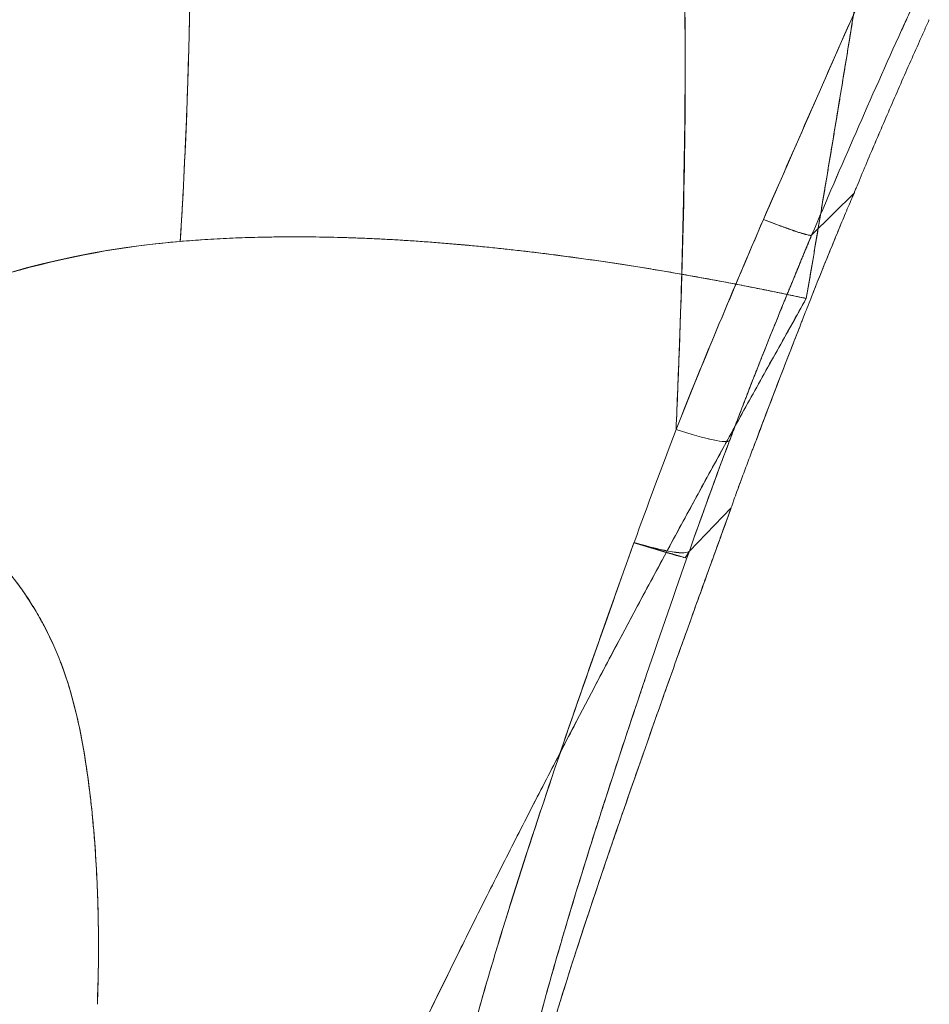
# Model space of a CAD drawing. Units: inches. Extents: x 2.7 to 24.6, y 1 to 23.5.
# Drawn here: x 4.3 to 4.7, y 4.5 to 5 of the extents above; entities that cross this region are included whole.
import ezdxf

# ---------------------------------------------------------------- set-up
doc = ezdxf.new("R2010")
doc.units = ezdxf.units.IN
doc.header["$MEASUREMENT"] = 0

msp = doc.modelspace()

# ---------------------------------------------------------------- linework, layer by layer
at = {"color": 0, "linetype": 'Continuous', "lineweight": 0}
for p, q in [((4.64224, 4.86693), (4.66213, 4.8867)), ((4.66213, 4.8867), (4.64225, 4.86693)), ((4.58542, 4.7201), (4.60486, 4.74011)), ((4.60486, 4.74011), (4.58542, 4.7201)), ((4.58542, 4.7201), (4.58348, 4.71693)), ((4.58542, 4.7201), (4.58348, 4.71693)), ((4.58351, 4.71699), (4.58542, 4.7201)), ((4.58351, 4.71699), (4.58542, 4.7201)), ((4.58542, 4.7201), (4.58542, 4.7201)), ((4.57619, 4.71912), (4.57615, 4.71901)), ((4.57615, 4.71901), (4.57746, 4.71862)), ((4.5775, 4.71872), (4.57619, 4.71912)), ((4.57746, 4.71862), (4.5775, 4.71872)), ((4.57746, 4.71862), (4.5775, 4.71872)), ((4.58351, 4.71699), (4.58348, 4.71693)), ((4.58348, 4.71693), (4.58351, 4.71699))]:
    msp.add_line(p, q, dxfattribs=at)
for centre, major_axis, ratio, start_param, end_param in [((4.68046, 4.79526), (-0.14977, -0.38349), 0.124629, -1.598863, -1.455445), ((4.56735, 4.78546), (0.03684, -0.01388), 0.111031, -1.19998, -0.028299), ((4.54832, 4.73321), (0.03717, -0.01297), 0.137981, -1.212402, -0.029939), ((4.75397, 4.5639), (-0.63599, 0.22186), 0.137981, -1.239655, -1.212619), ((4.54832, 4.73321), (0.03717, -0.01297), 0.137981, -1.212402, -0.029939), ((4.75379, 4.56436), (-0.6337, 0.22529), 0.13577, -1.238843, -1.211763), ((4.56699, 4.72747), (0.03716, -0.01306), 0.127924, -1.239294, -1.065743)]:
    msp.add_ellipse(centre, major_axis=major_axis, ratio=ratio, start_param=start_param, end_param=end_param, dxfattribs=at)
at = {"color": 0, "linetype": 'Continuous', "lineweight": 0, "extrusion": (1.7231e-16, -1.20474e-16, -1)}
msp.add_ellipse((4.56734, 4.78545), major_axis=(0.03685, -0.01387), ratio=0.11088, start_param=0.028323, end_param=1.200315, dxfattribs=at)
at = {"color": 0, "linetype": 'Continuous', "lineweight": 0, "extrusion": (3.54378e-16, 4.30197e-16, -1)}
msp.add_ellipse((4.75401, 4.56378), major_axis=(0.63619, -0.22195), ratio=0.138079, start_param=-1.928974, end_param=-1.901941, dxfattribs=at)
at = {"color": 0, "linetype": 'Continuous', "lineweight": 0, "extrusion": (3.61022e-16, 4.38704e-16, -1)}
msp.add_ellipse((4.75377, 4.56442), major_axis=(0.6336, -0.22525), ratio=0.135721, start_param=-1.92983, end_param=-1.90275, dxfattribs=at)
at = {"color": 0, "linetype": 'Continuous', "lineweight": 0, "extrusion": (1.7707e-16, -1.10033e-16, -1)}
msp.add_ellipse((4.5484, 4.73343), major_axis=(0.0371, -0.01319), ratio=0.135721, start_param=0.029551, end_param=1.211543, dxfattribs=at)
msp.add_ellipse((4.5484, 4.73343), major_axis=(0.0371, -0.01319), ratio=0.135721, start_param=0.029551, end_param=1.211543, dxfattribs=at)
at = {"color": 0, "linetype": 'Continuous', "lineweight": 0, "extrusion": (5.16548e-17, -5.85237e-16, -1)}
msp.add_ellipse((4.56694, 4.72732), major_axis=(-0.03725, 0.01282), ratio=0.12883, start_param=-2.075, end_param=-1.901369, dxfattribs=at)
at = {"color": 0, "linetype": 'Continuous', "lineweight": 0}
for points, degree, knots in [([(4.61983, 4.87425), (4.63446, 4.90759), (4.649, 4.94098), (4.66385, 4.97424), (4.66412, 4.97485), (4.66439, 4.97545), (4.66466, 4.97606), (4.66832, 4.98424), (4.67199, 4.99241), (4.67566, 5.00057), (4.67763, 5.00497), (4.67961, 5.00936), (4.68159, 5.01375), (4.68354, 5.01808), (4.68547, 5.0225), (4.68741, 5.02685), (4.69495, 5.0438), (4.70258, 5.06067), (4.71027, 5.0775), (4.71061, 5.07824), (4.71095, 5.07897), (4.71128, 5.07971), (4.72635, 5.11261), (4.7417, 5.14532), (4.75747, 5.17782), (4.75816, 5.17925), (4.75886, 5.18068), (4.75955, 5.1821), (4.77503, 5.2139), (4.79095, 5.24549), (4.80751, 5.27685), (4.80823, 5.2782), (4.80894, 5.27955), (4.80966, 5.2809), (4.82631, 5.3123), (4.84369, 5.34353), (4.86158, 5.37431), (4.86213, 5.37526), (4.86268, 5.3762), (4.86324, 5.37715), (4.88138, 5.40827), (4.90009, 5.43888), (4.91919, 5.46914), (4.91969, 5.46994), (4.9202, 5.47075), (4.92071, 5.47155), (4.9399, 5.50191), (4.9595, 5.53193), (4.97956, 5.56161), (4.98024, 5.56261), (4.98092, 5.56362), (4.9816, 5.56462), (5.00155, 5.59405), (5.02204, 5.62311), (5.04259, 5.65213)], 3, [0, 0, 0, 0, 0.122765, 0.122765, 0.122765, 0.125, 0.125, 0.125, 0.15518, 0.15518, 0.15518, 0.171441, 0.171441, 0.171441, 0.1875, 0.1875, 0.1875, 0.25, 0.25, 0.25, 0.252743, 0.252743, 0.252743, 0.375, 0.375, 0.375, 0.380365, 0.380365, 0.380365, 0.5, 0.5, 0.5, 0.505156, 0.505156, 0.505156, 0.625, 0.625, 0.625, 0.628685, 0.628685, 0.628685, 0.75, 0.75, 0.75, 0.753213, 0.753213, 0.753213, 0.875, 0.875, 0.875, 0.879124, 0.879124, 0.879124, 1, 1, 1, 1]), ([(4.61983, 4.87425), (4.63473, 4.9082), (4.64953, 4.94219), (4.66466, 4.97606), (4.67044, 4.98899), (4.67625, 5.00192), (4.68205, 5.01485), (4.68384, 5.01885), (4.68563, 5.02285), (4.68741, 5.02685), (4.69495, 5.0438), (4.70258, 5.06067), (4.71027, 5.0775), (4.72566, 5.11115), (4.74134, 5.14459), (4.75747, 5.17782), (4.7736, 5.21106), (4.7902, 5.24408), (4.80751, 5.27685), (4.82482, 5.30962), (4.84292, 5.34221), (4.86158, 5.37431), (4.86638, 5.38256), (4.87121, 5.39077), (4.87608, 5.39894), (4.89018, 5.42259), (4.90457, 5.44597), (4.91919, 5.46914), (4.93886, 5.50033), (4.95897, 5.53114), (4.97956, 5.56161), (5.00015, 5.59207), (5.02134, 5.62212), (5.04259, 5.65213)], 3, [0, 0, 0, 0, 0.125, 0.125, 0.125, 0.172745, 0.172745, 0.172745, 0.1875, 0.1875, 0.1875, 0.25, 0.25, 0.25, 0.375, 0.375, 0.375, 0.5, 0.5, 0.5, 0.625, 0.625, 0.625, 0.657111, 0.657111, 0.657111, 0.75, 0.75, 0.75, 0.875, 0.875, 0.875, 1, 1, 1, 1]), ([(4.64225, 4.86693), (4.65594, 4.89884), (4.66971, 4.93071), (4.6841, 4.96233), (4.685, 4.96431), (4.68591, 4.96629), (4.68681, 4.96827), (4.69314, 4.98208), (4.69956, 4.99586), (4.70606, 5.0096), (4.7135, 5.02531), (4.72103, 5.04093), (4.72866, 5.05649), (4.73063, 5.06052), (4.73262, 5.06455), (4.73461, 5.06858), (4.74797, 5.0956), (4.76162, 5.12241), (4.77558, 5.14907), (4.79162, 5.1797), (4.80806, 5.21014), (4.82492, 5.24044), (4.8295, 5.24868), (4.83411, 5.25691), (4.83876, 5.26513), (4.8512, 5.28714), (4.86387, 5.30908), (4.87677, 5.33096), (4.89449, 5.36101), (4.91251, 5.3907), (4.93083, 5.42008), (4.93793, 5.43146), (4.94508, 5.4428), (4.95227, 5.45409), (4.96365, 5.47194), (4.97515, 5.48968), (4.98679, 5.50731), (4.99529, 5.52017), (5.00386, 5.53297), (5.01252, 5.54571), (5.02323, 5.56147), (5.0341, 5.57712), (5.04505, 5.59271)], 3, [-1, -1, -1, -1, -0.875, -0.875, -0.875, -0.867167, -0.867167, -0.867167, -0.8125, -0.8125, -0.8125, -0.75, -0.75, -0.75, -0.733792, -0.733792, -0.733792, -0.625, -0.625, -0.625, -0.5, -0.5, -0.5, -0.466022, -0.466022, -0.466022, -0.375, -0.375, -0.375, -0.25, -0.25, -0.25, -0.20156, -0.20156, -0.20156, -0.125, -0.125, -0.125, -0.069119, -0.069119, -0.069119, 0, 0, 0, 0]), ([(5.04505, 5.59271), (5.0347, 5.57798), (5.02442, 5.56318), (5.01429, 5.54832), (5.00504, 5.53474), (4.99586, 5.52105), (4.98679, 5.50731), (4.97543, 5.49011), (4.9642, 5.4728), (4.9531, 5.45539), (4.94563, 5.44367), (4.9382, 5.4319), (4.93083, 5.42008), (4.91848, 5.40028), (4.90628, 5.38035), (4.8942, 5.36025), (4.88836, 5.35052), (4.88255, 5.34076), (4.87677, 5.33096), (4.86349, 5.30844), (4.85044, 5.28582), (4.83765, 5.26316), (4.83338, 5.2556), (4.82914, 5.24803), (4.82492, 5.24044), (4.81099, 5.21542), (4.79736, 5.1903), (4.78399, 5.16505), (4.78118, 5.15973), (4.77837, 5.1544), (4.77558, 5.14907), (4.76111, 5.12144), (4.74698, 5.09365), (4.73315, 5.06562), (4.73165, 5.06258), (4.73015, 5.05954), (4.72866, 5.05649), (4.72194, 5.04279), (4.7153, 5.02904), (4.70873, 5.01523), (4.70784, 5.01335), (4.70695, 5.01147), (4.70606, 5.0096), (4.70495, 5.00725), (4.70384, 5.0049), (4.70274, 5.00255), (4.70075, 4.99832), (4.69876, 4.99409), (4.69679, 4.98986), (4.69285, 4.9814), (4.68893, 4.97292), (4.68507, 4.96444), (4.68474, 4.96374), (4.68442, 4.96303), (4.6841, 4.96233), (4.66971, 4.93071), (4.65594, 4.89883), (4.64225, 4.86693)], 3, [0, 0, 0, 0, 0.065311, 0.065311, 0.065311, 0.125, 0.125, 0.125, 0.199698, 0.199698, 0.199698, 0.25, 0.25, 0.25, 0.334242, 0.334242, 0.334242, 0.375, 0.375, 0.375, 0.468716, 0.468716, 0.468716, 0.5, 0.5, 0.5, 0.603241, 0.603241, 0.603241, 0.625, 0.625, 0.625, 0.737759, 0.737759, 0.737759, 0.75, 0.75, 0.75, 0.805031, 0.805031, 0.805031, 0.8125, 0.8125, 0.8125, 0.821845, 0.821845, 0.821845, 0.838657, 0.838657, 0.838657, 0.87221, 0.87221, 0.87221, 0.875, 0.875, 0.875, 1, 1, 1, 1]), ([(4.5827, 4.88312), (4.58286, 4.8922), (4.58302, 4.90128), (4.58316, 4.91036), (4.58329, 4.91944), (4.5834, 4.92852), (4.58344, 4.93762), (4.58349, 4.94745), (4.58347, 4.95729), (4.58336, 4.96715), (4.58327, 4.97539), (4.58312, 4.98365), (4.58291, 4.99192), (4.58243, 5.01059), (4.58162, 5.02937), (4.58035, 5.04821), (4.57917, 5.0657), (4.57759, 5.08324), (4.57565, 5.10079), (4.57502, 5.10648), (4.57435, 5.11217), (4.57363, 5.11786), (4.57292, 5.12352), (4.57217, 5.12918), (4.57138, 5.13484), (4.5706, 5.14048), (4.56977, 5.14612), (4.5689, 5.15175), (4.56803, 5.15736), (4.56713, 5.16297), (4.56619, 5.16857), (4.56525, 5.17416), (4.56427, 5.17974), (4.56325, 5.18531), (4.56224, 5.19087), (4.56118, 5.19643), (4.5601, 5.20197), (4.55901, 5.20751), (4.55788, 5.21303), (4.55672, 5.21854), (4.55557, 5.22405), (4.55437, 5.22955), (4.55314, 5.23504), (4.55191, 5.24052), (4.55065, 5.24599), (4.54935, 5.25144), (4.54805, 5.2569), (4.54672, 5.26234), (4.54535, 5.26776), (4.54399, 5.2732), (4.54259, 5.27861), (4.54115, 5.284), (4.53971, 5.28941), (4.53825, 5.29479), (4.53674, 5.30015), (4.53524, 5.30553), (4.53369, 5.31089), (4.53213, 5.31622)], 3, [-1, -1, -1, -1, -0.936698, -0.936698, -0.936698, -0.87339, -0.87339, -0.87339, -0.804993, -0.804993, -0.804993, -0.747865, -0.747865, -0.747865, -0.618864, -0.618864, -0.618864, -0.499071, -0.499071, -0.499071, -0.460238, -0.460238, -0.460238, -0.421564, -0.421564, -0.421564, -0.383026, -0.383026, -0.383026, -0.344599, -0.344599, -0.344599, -0.306261, -0.306261, -0.306261, -0.267988, -0.267988, -0.267988, -0.229759, -0.229759, -0.229759, -0.19155, -0.19155, -0.19155, -0.153339, -0.153339, -0.153339, -0.115103, -0.115103, -0.115103, -0.076817, -0.076817, -0.076817, -0.038457, -0.038457, -0.038457, 0, 0, 0, 0]), ([(4.53213, 5.31622), (4.56014, 5.22105), (4.5767, 5.12358), (4.58162, 5.02609), (4.58217, 5.01521), (4.58259, 5.00433), (4.58288, 4.99348), (4.58448, 4.93414), (4.58294, 4.87475), (4.58077, 4.8143), (4.58032, 4.80177), (4.57982, 4.78921), (4.57925, 4.77662)], 3, [-1.339799, -1.339799, -1.339799, -1.339799, -0.440243, -0.440243, -0.440243, -0.339799, -0.339799, -0.339799, 0.20954, 0.20954, 0.20954, 0.323358, 0.323358, 0.323358, 0.323358]), ([(4.34683, 5.22972), (4.34972, 5.18736), (4.35175, 5.1449), (4.35284, 5.10242), (4.35489, 5.02286), (4.35368, 4.94323), (4.34883, 4.86404)], 3, [-1.999888, -1.999888, -1.999888, -1.999888, -1.465913, -1.465913, -1.465913, -0.465913, -0.465913, -0.465913, -0.465913]), ([(4.63978, 4.83752), (4.64219, 4.85162), (4.64457, 4.8657), (4.64693, 4.87978), (4.64929, 4.89386), (4.65163, 4.90792), (4.65395, 4.92197), (4.65627, 4.93602), (4.65857, 4.95006), (4.66085, 4.96409), (4.66313, 4.97813), (4.66538, 4.99214), (4.66762, 5.00615), (4.66986, 5.02016), (4.67208, 5.03416), (4.67428, 5.04814), (4.67647, 5.06213), (4.67865, 5.07611), (4.68081, 5.09007), (4.68154, 5.09479), (4.68227, 5.09951), (4.68299, 5.10423)], 3, [-1, -1, -1, -1, -0.9168007, -0.9168007, -0.9168007, -0.8336345, -0.8336345, -0.8336345, -0.7504806, -0.7504806, -0.7504806, -0.6673208, -0.6673208, -0.6673208, -0.5841382, -0.5841382, -0.5841382, -0.5009167, -0.5009167, -0.5009167, -0.4727875, -0.4727875, -0.4727875, -0.4727875]), ([(4.69695, 4.96713), (4.69692, 4.9671), (4.69673, 4.96669), (4.69655, 4.9663), (4.69636, 4.96591), (4.69617, 4.96549), (4.69598, 4.96506), (4.69559, 4.96422), (4.6952, 4.96335), (4.6948, 4.96247), (4.69402, 4.96073), (4.69323, 4.95898), (4.69244, 4.95722), (4.69087, 4.9537), (4.6893, 4.95016), (4.68774, 4.94664), (4.68463, 4.93958), (4.68155, 4.93253), (4.6785, 4.92548), (4.67544, 4.91843), (4.67245, 4.91144), (4.66954, 4.9046), (4.66809, 4.90118), (4.66665, 4.89777), (4.66529, 4.89451), (4.66461, 4.89287), (4.66395, 4.89129), (4.66335, 4.88983), (4.66305, 4.8891), (4.66277, 4.8884), (4.66254, 4.88781), (4.6623, 4.88723), (4.66212, 4.88673), (4.66213, 4.88671)], 3, [-1, -1, -1, -1, -0.984375, -0.984375, -0.984375, -0.96875, -0.96875, -0.96875, -0.9375, -0.9375, -0.9375, -0.875, -0.875, -0.875, -0.75, -0.75, -0.75, -0.5, -0.5, -0.5, -0.25, -0.25, -0.25, -0.125, -0.125, -0.125, -0.0625, -0.0625, -0.0625, -0.03125, -0.03125, -0.03125, 0, 0, 0, 0]), ([(4.69695, 4.96713), (4.69692, 4.96711), (4.69672, 4.96669), (4.69654, 4.9663), (4.69636, 4.96591), (4.69617, 4.96549), (4.69598, 4.96506), (4.69559, 4.96422), (4.6952, 4.96335), (4.6948, 4.96247), (4.69402, 4.96073), (4.69323, 4.95898), (4.69244, 4.95722), (4.69087, 4.9537), (4.6893, 4.95017), (4.68774, 4.94664), (4.68463, 4.93958), (4.68155, 4.93253), (4.67849, 4.92548), (4.67773, 4.92372), (4.67697, 4.92196), (4.67622, 4.92021), (4.67508, 4.91758), (4.67396, 4.91496), (4.67285, 4.91235), (4.67173, 4.90975), (4.67063, 4.90716), (4.66954, 4.9046), (4.66809, 4.90118), (4.66665, 4.89777), (4.66529, 4.89451), (4.66461, 4.89287), (4.66395, 4.89129), (4.66335, 4.88983), (4.66305, 4.8891), (4.66277, 4.8884), (4.66254, 4.88781), (4.6623, 4.88723), (4.66212, 4.88673), (4.66213, 4.88671)], 3, [-1, -1, -1, -1, -0.984375, -0.984375, -0.984375, -0.96875, -0.96875, -0.96875, -0.9375, -0.9375, -0.9375, -0.875, -0.875, -0.875, -0.75, -0.75, -0.75, -0.5, -0.5, -0.5, -0.4375, -0.4375, -0.4375, -0.34375, -0.34375, -0.34375, -0.25, -0.25, -0.25, -0.125, -0.125, -0.125, -0.0625, -0.0625, -0.0625, -0.03125, -0.03125, -0.03125, 0, 0, 0, 0]), ([(4.66213, 4.88669), (4.66207, 4.8866), (4.66189, 4.88621), (4.66166, 4.88572), (4.66144, 4.88522), (4.66118, 4.88463), (4.66092, 4.88401), (4.66039, 4.88279), (4.65983, 4.88146), (4.65927, 4.88013), (4.65815, 4.87748), (4.65702, 4.87479), (4.6559, 4.87208), (4.65478, 4.86938), (4.65366, 4.86668), (4.65256, 4.86398), (4.652, 4.86264), (4.65145, 4.86129), (4.6509, 4.85994), (4.65035, 4.8586), (4.64981, 4.85726), (4.64926, 4.85591), (4.6485, 4.85405), (4.64775, 4.85218), (4.647, 4.85033), (4.64559, 4.84683), (4.6442, 4.84336), (4.64282, 4.83989), (4.64238, 4.83879), (4.64194, 4.83769), (4.64151, 4.8366)], 3, [0, 0, 0, 0, 0.03125, 0.03125, 0.03125, 0.0625, 0.0625, 0.0625, 0.125, 0.125, 0.125, 0.25, 0.25, 0.25, 0.375, 0.375, 0.375, 0.4375, 0.4375, 0.4375, 0.5, 0.5, 0.5, 0.5868758, 0.5868758, 0.5868758, 0.75, 0.75, 0.75, 0.8017321, 0.8017321, 0.8017321, 0.8017321]), ([(4.66213, 4.88669), (4.66207, 4.8866), (4.66189, 4.88621), (4.66166, 4.88572), (4.66144, 4.88522), (4.66118, 4.88463), (4.66092, 4.88401), (4.66039, 4.88279), (4.65983, 4.88146), (4.65927, 4.88013), (4.65815, 4.87748), (4.65702, 4.87479), (4.6559, 4.87208), (4.65366, 4.86668), (4.65144, 4.86128), (4.64926, 4.85591), (4.64708, 4.85054), (4.64493, 4.8452), (4.64282, 4.83989), (4.64238, 4.83879), (4.64194, 4.83769), (4.64151, 4.8366)], 3, [0, 0, 0, 0, 0.03125, 0.03125, 0.03125, 0.0625, 0.0625, 0.0625, 0.125, 0.125, 0.125, 0.25, 0.25, 0.25, 0.5, 0.5, 0.5, 0.75, 0.75, 0.75, 0.8017329, 0.8017329, 0.8017329, 0.8017329]), ([(4.57925, 4.77661), (4.57977, 4.78892), (4.58029, 4.80123), (4.58074, 4.81353), (4.58118, 4.82537), (4.58155, 4.83721), (4.58187, 4.84904), (4.58218, 4.86041), (4.58243, 4.87177), (4.5827, 4.88312)], 3, [-1, -1, -1, -1, -0.653706, -0.653706, -0.653706, -0.32038, -0.32038, -0.32038, 0, 0, 0, 0]), ([(4.13794, 4.78037), (4.1678, 4.80357), (4.20195, 4.82324), (4.22566, 4.83364), (4.22897, 4.83509), (4.23206, 4.83639), (4.23485, 4.83752), (4.24048, 4.83981), (4.24776, 4.84261), (4.25668, 4.84557), (4.2718, 4.85059), (4.30201, 4.85844), (4.32963, 4.86199), (4.33638, 4.86286), (4.34292, 4.86353), (4.34883, 4.86404), (4.34928, 4.86407), (4.34974, 4.86411), (4.35019, 4.86415), (4.43547, 4.87115), (4.53746, 4.85941), (4.63978, 4.83752)], 3, [-1.999384, -1.999384, -1.999384, -1.999384, -1.574027, -1.574027, -1.574027, -1.514664, -1.514664, -1.514664, -1.395397, -1.395397, -1.395397, -0.687697, -0.687697, -0.687697, -0.514664, -0.514664, -0.514664, -0.509391, -0.509391, -0.509391, 0.485336, 0.485336, 0.485336, 0.485336]), ([(4.57925, 4.77662), (4.58582, 4.7931), (4.59251, 4.80952), (4.6061, 4.84202), (4.61297, 4.85813), (4.61983, 4.87425)], 3, [-0.019083945, -0.019083945, -0.019083945, -0.019083945, -0.017751211, -0.017751211, -0.016434375, -0.016434375, -0.016434375, -0.016434375]), ([(4.57925, 4.77662), (4.58577, 4.79295), (4.5924, 4.80926), (4.5992, 4.82553), (4.606, 4.84179), (4.61292, 4.85802), (4.61983, 4.87425)], 3, [0, 0, 0, 0, 0.5, 0.5, 0.5, 1, 1, 1, 1]), ([(4.61983, 4.87425), (4.63091, 4.86991), (4.64039, 4.86675), (4.64198, 4.86686), (4.64211, 4.86686), (4.6422, 4.86689), (4.64224, 4.86693)], 3, [-1, -1, -1, -1, -0.075493, -0.075493, -0.075493, 0, 0, 0, 0]), ([(4.64225, 4.86693), (4.64221, 4.8669), (4.64216, 4.86688), (4.64208, 4.86686), (4.64201, 4.86685), (4.64191, 4.86684), (4.64178, 4.86684), (4.64165, 4.86685), (4.6415, 4.86686), (4.64132, 4.86689), (4.64113, 4.86691), (4.64092, 4.86695), (4.64068, 4.867), (4.64042, 4.86705), (4.64013, 4.86712), (4.63982, 4.8672), (4.63949, 4.86728), (4.63913, 4.86738), (4.63874, 4.86749), (4.63832, 4.8676), (4.63788, 4.86773), (4.6374, 4.86788), (4.6369, 4.86803), (4.63636, 4.8682), (4.63579, 4.86839), (4.6352, 4.86858), (4.63457, 4.86879), (4.6339, 4.86902), (4.6332, 4.86926), (4.63247, 4.86951), (4.6317, 4.86978), (4.6309, 4.87007), (4.63007, 4.87037), (4.6292, 4.87069), (4.6283, 4.87102), (4.62736, 4.87137), (4.62638, 4.87173), (4.62537, 4.87211), (4.62433, 4.87251), (4.62326, 4.87292), (4.62215, 4.87335), (4.621, 4.87379), (4.61983, 4.87425)], 3, [-1, -1, -1, -1, -0.949589, -0.949589, -0.949589, -0.895944, -0.895944, -0.895944, -0.839065, -0.839065, -0.839065, -0.778952, -0.778952, -0.778952, -0.715606, -0.715606, -0.715606, -0.649026, -0.649026, -0.649026, -0.579213, -0.579213, -0.579213, -0.506167, -0.506167, -0.506167, -0.429887, -0.429887, -0.429887, -0.350375, -0.350375, -0.350375, -0.26763, -0.26763, -0.26763, -0.181652, -0.181652, -0.181652, -0.092442, -0.092442, -0.092442, 0, 0, 0, 0]), ([(4.60413, 4.77147), (4.60688, 4.77877), (4.60965, 4.78604), (4.61247, 4.79332), (4.61582, 4.80201), (4.61925, 4.81068), (4.62272, 4.81933), (4.62911, 4.83523), (4.63566, 4.85108), (4.64224, 4.86693)], 3, [-1, -1, -1, -1, -0.772035, -0.772035, -0.772035, -0.5, -0.5, -0.5, 0, 0, 0, 0]), ([(4.63978, 4.83752), (4.57893, 4.72932), (4.51571, 4.61105), (4.46316, 4.50269), (4.43249, 4.43944), (4.40489, 4.37895), (4.3793, 4.31533), (4.36611, 4.28252), (4.35355, 4.24897), (4.3426, 4.21519), (4.33449, 4.19014), (4.3276, 4.16592), (4.32202, 4.14267), (4.31744, 4.1236), (4.3142, 4.10715), (4.31183, 4.09299), (4.30475, 4.05077), (4.30424, 4.02646), (4.30433, 4.00761), (4.30448, 3.97909), (4.30664, 3.96334), (4.31051, 3.94454), (4.31263, 3.93424), (4.31548, 3.92332), (4.31972, 3.91149)], 3, [-3, -3, -3, -3, -2, -2, -2, -1.416358, -1.416358, -1.416358, -1.115378, -1.115378, -1.115378, -1.003783, -1.003783, -1.003783, -0.912264, -0.912264, -0.912264, -0.639339, -0.639339, -0.639339, -0.226324, -0.226324, -0.226324, 0, 0, 0, 0]), ([(4.31972, 3.91149), (4.3141, 3.92717), (4.30908, 3.94568), (4.30536, 3.96745), (4.30361, 3.9929), (4.30545, 4.05197), (4.30903, 4.0856), (4.31596, 4.12373), (4.32692, 4.16679), (4.35829, 4.26359), (4.37869, 4.31733), (4.40331, 4.37562), (4.43163, 4.43767), (4.49469, 4.56771), (4.52942, 4.63569), (4.56605, 4.70466), (4.60327, 4.7726), (4.63978, 4.83752)], 5, [0, 0, 0, 0, 0, 0, 1, 1, 1, 1, 2, 2, 2, 2, 3, 3, 3, 3, 4, 4, 4, 4, 4, 4]), ([(4.64151, 4.83659), (4.6409, 4.83504), (4.64029, 4.83349), (4.63968, 4.83195), (4.63917, 4.83064), (4.63866, 4.82933), (4.63816, 4.82804), (4.63791, 4.82739), (4.63766, 4.82675), (4.63742, 4.82613), (4.63731, 4.82582), (4.63719, 4.82552), (4.63709, 4.82524), (4.63698, 4.82497), (4.63687, 4.82466), (4.63689, 4.82468)], 3, [0.8017558, 0.8017558, 0.8017558, 0.8017558, 0.875, 0.875, 0.875, 0.9375, 0.9375, 0.9375, 0.96875, 0.96875, 0.96875, 0.984375, 0.984375, 0.984375, 1, 1, 1, 1]), ([(4.64151, 4.83659), (4.6409, 4.83504), (4.64029, 4.83349), (4.63968, 4.83195), (4.63917, 4.83064), (4.63866, 4.82933), (4.63816, 4.82804), (4.63791, 4.82739), (4.63766, 4.82675), (4.63742, 4.82613), (4.63731, 4.82582), (4.63719, 4.82552), (4.63709, 4.82524), (4.63703, 4.8251), (4.63698, 4.82496), (4.63694, 4.82485), (4.6369, 4.82474), (4.63688, 4.82467), (4.63689, 4.82468)], 3, [0.8017566, 0.8017566, 0.8017566, 0.8017566, 0.875, 0.875, 0.875, 0.9375, 0.9375, 0.9375, 0.96875, 0.96875, 0.96875, 0.984375, 0.984375, 0.984375, 0.9921875, 0.9921875, 0.9921875, 1, 1, 1, 1]), ([(4.63689, 4.82468), (4.63543, 4.82101), (4.63399, 4.81733), (4.62776, 4.80137), (4.62304, 4.78906), (4.61752, 4.77442), (4.61663, 4.77204), (4.61575, 4.76967)], 3, [0.4249798, 0.4249798, 0.4249798, 0.4249798, 0.5, 0.5, 0.75, 0.75, 0.7984829, 0.7984829, 0.7984829, 0.7984829]), ([(4.58542, 4.7201), (4.58974, 4.73225), (4.59409, 4.7444), (4.59856, 4.75653), (4.6004, 4.76151), (4.60226, 4.76649), (4.60413, 4.77146)], 3, [-1, -1, -1, -1, -0.291219, -0.291219, -0.291219, 0, 0, 0, 0]), ([(4.61575, 4.76967), (4.61573, 4.76965), (4.61561, 4.76935), (4.61551, 4.76908), (4.61541, 4.76882), (4.6153, 4.76854), (4.61519, 4.76826), (4.61497, 4.76769), (4.61474, 4.76709), (4.61451, 4.7665), (4.61406, 4.7653), (4.6136, 4.76408), (4.61314, 4.76286), (4.61221, 4.76041), (4.61128, 4.75791), (4.61035, 4.75539), (4.61012, 4.75477), (4.60988, 4.75414), (4.60965, 4.7535), (4.6093, 4.75256), (4.60895, 4.7516), (4.6086, 4.75065), (4.60825, 4.74969), (4.6079, 4.74873), (4.60754, 4.74776), (4.60707, 4.74647), (4.6066, 4.74515), (4.60613, 4.74385), (4.6059, 4.7432), (4.60567, 4.74256), (4.60545, 4.74193), (4.60523, 4.7413), (4.60501, 4.74065), (4.60491, 4.7403)], 3, [-0.9998834, -0.9998834, -0.9998834, -0.9998834, -0.96875, -0.96875, -0.96875, -0.9375, -0.9375, -0.9375, -0.875, -0.875, -0.875, -0.75, -0.75, -0.75, -0.5, -0.5, -0.5, -0.4375, -0.4375, -0.4375, -0.34375, -0.34375, -0.34375, -0.25, -0.25, -0.25, -0.125, -0.125, -0.125, -0.0625, -0.0625, -0.0625, 0, 0, 0, 0]), ([(4.61575, 4.76967), (4.61574, 4.76966), (4.61571, 4.76958), (4.61566, 4.76947), (4.61562, 4.76936), (4.61556, 4.76922), (4.61551, 4.76908), (4.61541, 4.76882), (4.6153, 4.76854), (4.61519, 4.76826), (4.61497, 4.76769), (4.61474, 4.76709), (4.61451, 4.7665), (4.61406, 4.7653), (4.6136, 4.76408), (4.61314, 4.76286), (4.61221, 4.76041), (4.61128, 4.75791), (4.61035, 4.75539), (4.60942, 4.75288), (4.60848, 4.75034), (4.60754, 4.74776), (4.60707, 4.74647), (4.6066, 4.74515), (4.60613, 4.74385), (4.6059, 4.7432), (4.60567, 4.74256), (4.60545, 4.74193), (4.60523, 4.7413), (4.60501, 4.74065), (4.60491, 4.7403)], 3, [-0.9998835, -0.9998835, -0.9998835, -0.9998835, -0.984375, -0.984375, -0.984375, -0.96875, -0.96875, -0.96875, -0.9375, -0.9375, -0.9375, -0.875, -0.875, -0.875, -0.75, -0.75, -0.75, -0.5, -0.5, -0.5, -0.25, -0.25, -0.25, -0.125, -0.125, -0.125, -0.0625, -0.0625, -0.0625, 0, 0, 0, 0]), ([(4.19765, 4.74643), (4.19999, 4.74685), (4.20244, 4.74726), (4.20497, 4.74739), (4.20747, 4.74751), (4.21004, 4.74736), (4.21269, 4.747), (4.21531, 4.74664), (4.218, 4.74607), (4.22075, 4.74527), (4.22348, 4.74448), (4.22626, 4.74346), (4.22908, 4.74222), (4.23189, 4.74099), (4.23474, 4.73953), (4.2376, 4.73786), (4.24046, 4.73618), (4.24334, 4.73429), (4.2462, 4.7322), (4.24907, 4.73009), (4.25193, 4.72778), (4.25475, 4.72527), (4.25759, 4.72273), (4.26038, 4.72), (4.26311, 4.71708), (4.26587, 4.71413), (4.26855, 4.71098), (4.27114, 4.70766), (4.27376, 4.7043), (4.27628, 4.70075), (4.27868, 4.69705), (4.2805, 4.69421), (4.28226, 4.69129), (4.28393, 4.68828), (4.28449, 4.68728), (4.28503, 4.68627), (4.28557, 4.68525), (4.28839, 4.6799), (4.29095, 4.67431), (4.29319, 4.66848), (4.29326, 4.66831), (4.29333, 4.66813), (4.29339, 4.66795), (4.29564, 4.66204), (4.29757, 4.6559), (4.29924, 4.6495), (4.30089, 4.64319), (4.3023, 4.63664), (4.30352, 4.62983), (4.30473, 4.62309), (4.30576, 4.61611), (4.30665, 4.60888), (4.30702, 4.60587), (4.30737, 4.60281), (4.30769, 4.59971), (4.30801, 4.59664), (4.3083, 4.59353), (4.30857, 4.59037), (4.30884, 4.58724), (4.30909, 4.58407), (4.30931, 4.58086), (4.30953, 4.57767), (4.30972, 4.57444), (4.3099, 4.57117), (4.31007, 4.56791), (4.31022, 4.56463), (4.31034, 4.5613), (4.31046, 4.55799), (4.31056, 4.55464), (4.31063, 4.55126), (4.31071, 4.54789), (4.31076, 4.54448), (4.31078, 4.54104), (4.3108, 4.53761), (4.3108, 4.53414), (4.31078, 4.53065), (4.31075, 4.52716), (4.3107, 4.52364), (4.31062, 4.52009), (4.31053, 4.51653), (4.31041, 4.51294), (4.3103, 4.50935)], 3, [-1, -1, -1, -1, -0.953967, -0.953967, -0.953967, -0.908605, -0.908605, -0.908605, -0.86371, -0.86371, -0.86371, -0.819085, -0.819085, -0.819085, -0.774538, -0.774538, -0.774538, -0.729894, -0.729894, -0.729894, -0.684995, -0.684995, -0.684995, -0.639694, -0.639694, -0.639694, -0.593853, -0.593853, -0.593853, -0.547337, -0.547337, -0.547337, -0.511807, -0.511807, -0.511807, -0.500006, -0.500006, -0.500006, -0.438029, -0.438029, -0.438029, -0.436142, -0.436142, -0.436142, -0.373385, -0.373385, -0.373385, -0.311429, -0.311429, -0.311429, -0.250025, -0.250025, -0.250025, -0.224411, -0.224411, -0.224411, -0.199003, -0.199003, -0.199003, -0.173776, -0.173776, -0.173776, -0.148704, -0.148704, -0.148704, -0.123762, -0.123762, -0.123762, -0.09892, -0.09892, -0.09892, -0.074151, -0.074151, -0.074151, -0.049427, -0.049427, -0.049427, -0.02472, -0.02472, -0.02472, 0, 0, 0, 0]), ([(4.3103, 4.50935), (4.31045, 4.51539), (4.31065, 4.52141), (4.31074, 4.52734), (4.31076, 4.52848), (4.31078, 4.52961), (4.31079, 4.53074), (4.31083, 4.5355), (4.31081, 4.54019), (4.31075, 4.54483), (4.31067, 4.55058), (4.31053, 4.55625), (4.31032, 4.56181), (4.31011, 4.56741), (4.30983, 4.57291), (4.30948, 4.5783), (4.30913, 4.58374), (4.30871, 4.58906), (4.30822, 4.59428), (4.30773, 4.59955), (4.30717, 4.60471), (4.30654, 4.60975), (4.30564, 4.61688), (4.3046, 4.62378), (4.30339, 4.63044), (4.30216, 4.63717), (4.30075, 4.64365), (4.29911, 4.64989), (4.29743, 4.65623), (4.29552, 4.66231), (4.29327, 4.66817), (4.29324, 4.66827), (4.2932, 4.66836), (4.29317, 4.66846), (4.29091, 4.67432), (4.28833, 4.67996), (4.28549, 4.68535), (4.28498, 4.68631), (4.28447, 4.68727), (4.28394, 4.68822), (4.28324, 4.68949), (4.28253, 4.69074), (4.2818, 4.69197), (4.28054, 4.69411), (4.27923, 4.6962), (4.27789, 4.69824), (4.27656, 4.70026), (4.27519, 4.70224), (4.27379, 4.70416), (4.2724, 4.70606), (4.27097, 4.70791), (4.26952, 4.70971), (4.26808, 4.71149), (4.26661, 4.71322), (4.26512, 4.7149), (4.26363, 4.71656), (4.26212, 4.71817), (4.2606, 4.71972), (4.25908, 4.72126), (4.25754, 4.72274), (4.25599, 4.72416), (4.25445, 4.72558), (4.25289, 4.72693), (4.25132, 4.72823), (4.24976, 4.72952), (4.24818, 4.73075), (4.24661, 4.73192), (4.24504, 4.73308), (4.24346, 4.73418), (4.24188, 4.73522), (4.24031, 4.73625), (4.23873, 4.73722), (4.23716, 4.73813), (4.23559, 4.73904), (4.23402, 4.73988), (4.23246, 4.74065), (4.2309, 4.74143), (4.22935, 4.74214), (4.22781, 4.74278), (4.22627, 4.74342), (4.22474, 4.744), (4.22322, 4.74451), (4.2217, 4.74502), (4.22019, 4.74546), (4.2187, 4.74584), (4.21721, 4.74622), (4.21573, 4.74653), (4.21427, 4.74677), (4.21281, 4.74701), (4.21137, 4.74718), (4.20995, 4.74729), (4.20852, 4.7474), (4.20711, 4.74744), (4.20573, 4.74741), (4.20434, 4.74738), (4.20297, 4.7473), (4.20163, 4.74712), (4.20028, 4.74695), (4.19895, 4.74669), (4.19765, 4.74643)], 3, [-1, -1, -1, -1, -0.958371, -0.958371, -0.958371, -0.950373, -0.950373, -0.950373, -0.91674, -0.91674, -0.91674, -0.874971, -0.874971, -0.874971, -0.83293, -0.83293, -0.83293, -0.790487, -0.790487, -0.790487, -0.747518, -0.747518, -0.747518, -0.686699, -0.686699, -0.686699, -0.625274, -0.625274, -0.625274, -0.563004, -0.563004, -0.563004, -0.562, -0.562, -0.562, -0.499592, -0.499592, -0.499592, -0.488396, -0.488396, -0.488396, -0.473495, -0.473495, -0.473495, -0.447662, -0.447662, -0.447662, -0.42207, -0.42207, -0.42207, -0.396693, -0.396693, -0.396693, -0.37151, -0.37151, -0.37151, -0.346498, -0.346498, -0.346498, -0.321633, -0.321633, -0.321633, -0.296895, -0.296895, -0.296895, -0.272257, -0.272257, -0.272257, -0.247698, -0.247698, -0.247698, -0.223189, -0.223189, -0.223189, -0.198704, -0.198704, -0.198704, -0.174215, -0.174215, -0.174215, -0.149691, -0.149691, -0.149691, -0.125101, -0.125101, -0.125101, -0.100412, -0.100412, -0.100412, -0.075591, -0.075591, -0.075591, -0.050605, -0.050605, -0.050605, -0.025419, -0.025419, -0.025419, 0, 0, 0, 0]), ([(4.60486, 4.74011), (4.60363, 4.73675), (4.60241, 4.73339), (4.60119, 4.73003), (4.59997, 4.72668), (4.59875, 4.72332), (4.59753, 4.71997), (4.59464, 4.71198), (4.59177, 4.70402), (4.58894, 4.69613), (4.58834, 4.69447), (4.58774, 4.6928), (4.58715, 4.69115), (4.58509, 4.68541), (4.58306, 4.67971), (4.58105, 4.67408), (4.57858, 4.66717), (4.57616, 4.66036), (4.57378, 4.65363), (4.57263, 4.6504), (4.5715, 4.64719), (4.57037, 4.644), (4.5683, 4.63814), (4.56626, 4.63234), (4.56425, 4.62662), (4.56362, 4.62481), (4.56299, 4.62301), (4.56236, 4.62122), (4.5608, 4.61674), (4.55925, 4.61231), (4.55773, 4.60792), (4.55671, 4.60499), (4.5557, 4.60208), (4.55471, 4.5992), (4.55367, 4.59619), (4.55264, 4.59321), (4.55163, 4.59026), (4.54994, 4.58533), (4.54828, 4.58049), (4.54665, 4.57569), (4.54452, 4.56944), (4.54245, 4.56328), (4.54042, 4.55721), (4.53823, 4.55065), (4.5361, 4.54419), (4.53403, 4.53783), (4.53391, 4.53748), (4.53379, 4.53712), (4.53368, 4.53676), (4.53144, 4.5299), (4.52928, 4.52313), (4.52718, 4.51642), (4.52614, 4.51311), (4.52511, 4.5098), (4.5241, 4.50649), (4.52231, 4.50063), (4.52057, 4.49478), (4.51886, 4.48886), (4.51743, 4.48392), (4.51604, 4.47893), (4.51466, 4.47383), (4.51455, 4.4734), (4.51443, 4.47297), (4.51432, 4.47254), (4.51324, 4.46851), (4.51218, 4.46441), (4.51114, 4.46023), (4.51014, 4.45621), (4.50916, 4.45212), (4.50821, 4.4479), (4.50728, 4.4438), (4.50637, 4.43958), (4.5055, 4.43535)], 3, [0, 0, 0, 0, 0.028542, 0.028542, 0.028542, 0.057084, 0.057084, 0.057084, 0.125192, 0.125192, 0.125192, 0.139574, 0.139574, 0.139574, 0.189322, 0.189322, 0.189322, 0.250292, 0.250292, 0.250292, 0.279626, 0.279626, 0.279626, 0.333603, 0.333603, 0.333603, 0.350681, 0.350681, 0.350681, 0.39334, 0.39334, 0.39334, 0.421763, 0.421763, 0.421763, 0.451356, 0.451356, 0.451356, 0.500666, 0.500666, 0.500666, 0.565044, 0.565044, 0.565044, 0.634599, 0.634599, 0.634599, 0.638505, 0.638505, 0.638505, 0.713624, 0.713624, 0.713624, 0.750755, 0.750755, 0.750755, 0.816363, 0.816363, 0.816363, 0.871063, 0.871063, 0.871063, 0.875656, 0.875656, 0.875656, 0.918657, 0.918657, 0.918657, 0.959907, 0.959907, 0.959907, 1, 1, 1, 1]), ([(4.60486, 4.74011), (4.60104, 4.72956), (4.59721, 4.71901), (4.59343, 4.70854), (4.58966, 4.69809), (4.58593, 4.68773), (4.5823, 4.67758), (4.58162, 4.67567), (4.58094, 4.67378), (4.58027, 4.67189), (4.57824, 4.66622), (4.57625, 4.66062), (4.57428, 4.65507), (4.57166, 4.64767), (4.56908, 4.64039), (4.56656, 4.63321), (4.5653, 4.62962), (4.56405, 4.62606), (4.56281, 4.62252), (4.56158, 4.61899), (4.56036, 4.61548), (4.55915, 4.61201), (4.55874, 4.61085), (4.55834, 4.60969), (4.55794, 4.60854), (4.55714, 4.60623), (4.55635, 4.60394), (4.55556, 4.60167), (4.55438, 4.59824), (4.55321, 4.59486), (4.55205, 4.5915), (4.54914, 4.58302), (4.5463, 4.5747), (4.54356, 4.56657), (4.54179, 4.56131), (4.54005, 4.55612), (4.53835, 4.551), (4.53231, 4.53278), (4.52673, 4.51544), (4.52152, 4.49792), (4.51913, 4.4899), (4.5168, 4.48185), (4.51455, 4.47349), (4.5123, 4.46514), (4.51012, 4.45647), (4.50807, 4.44734), (4.50768, 4.44563), (4.5073, 4.44391), (4.50692, 4.44216), (4.50687, 4.44192), (4.50682, 4.44168), (4.50677, 4.44144), (4.50634, 4.43944), (4.50592, 4.43741), (4.5055, 4.43538)], 3, [0, 0, 0, 0, 0.089569, 0.089569, 0.089569, 0.178918, 0.178918, 0.178918, 0.195669, 0.195669, 0.195669, 0.245993, 0.245993, 0.245993, 0.313165, 0.313165, 0.313165, 0.346758, 0.346758, 0.346758, 0.38025, 0.38025, 0.38025, 0.391401, 0.391401, 0.391401, 0.41374, 0.41374, 0.41374, 0.447368, 0.447368, 0.447368, 0.532266, 0.532266, 0.532266, 0.587227, 0.587227, 0.587227, 0.782752, 0.782752, 0.782752, 0.872342, 0.872342, 0.872342, 0.961821, 0.961821, 0.961821, 0.978608, 0.978608, 0.978608, 0.980905, 0.980905, 0.980905, 1, 1, 1, 1]), ([(4.60491, 4.7403), (4.60489, 4.74024), (4.60487, 4.74018), (4.60486, 4.74015), (4.60485, 4.74012), (4.60486, 4.74011), (4.60486, 4.74011)], 3, [0, 0, 0, 0, 0.500535, 0.500535, 0.500535, 1, 1, 1, 1]), ([(4.47091, 4.22277), (4.46986, 4.22789), (4.46888, 4.23303), (4.468, 4.2382), (4.46711, 4.24338), (4.46632, 4.24859), (4.46559, 4.25382), (4.46416, 4.26409), (4.463, 4.27449), (4.46213, 4.28488), (4.46212, 4.28507), (4.4621, 4.28526), (4.46208, 4.28545), (4.46037, 4.30621), (4.45981, 4.32704), (4.46047, 4.34788), (4.46047, 4.3481), (4.46048, 4.34831), (4.46049, 4.34852), (4.46116, 4.36934), (4.4631, 4.39017), (4.4662, 4.411), (4.46931, 4.43195), (4.47363, 4.45292), (4.47883, 4.47385), (4.48143, 4.48431), (4.4842, 4.49473), (4.48711, 4.50513), (4.49003, 4.51555), (4.49309, 4.52595), (4.49624, 4.53634), (4.49629, 4.5365), (4.49634, 4.53666), (4.49639, 4.53682), (4.50266, 4.5575), (4.50931, 4.57813), (4.51616, 4.59877), (4.5162, 4.59891), (4.51625, 4.59906), (4.5163, 4.5992), (4.52318, 4.61991), (4.53025, 4.64061), (4.53748, 4.6613), (4.54476, 4.68214), (4.55222, 4.70298), (4.55968, 4.72386)], 3, [0, 0, 0, 0, 0.031463, 0.031463, 0.031463, 0.063014, 0.063014, 0.063014, 0.125, 0.125, 0.125, 0.126129, 0.126129, 0.126129, 0.25, 0.25, 0.25, 0.251272, 0.251272, 0.251272, 0.375, 0.375, 0.375, 0.499485, 0.499485, 0.499485, 0.561687, 0.561687, 0.561687, 0.624039, 0.624039, 0.624039, 0.625, 0.625, 0.625, 0.749145, 0.749145, 0.749145, 0.75, 0.75, 0.75, 0.874567, 0.874567, 0.874567, 1, 1, 1, 1]), ([(4.47091, 4.22277), (4.46673, 4.24312), (4.46388, 4.26393), (4.46213, 4.28488), (4.46193, 4.28727), (4.46175, 4.28966), (4.46158, 4.29205), (4.46026, 4.31063), (4.45988, 4.32925), (4.46047, 4.34788), (4.46113, 4.36891), (4.46307, 4.38996), (4.4662, 4.411), (4.46932, 4.43203), (4.47367, 4.45309), (4.4789, 4.47411), (4.48412, 4.49512), (4.49007, 4.51599), (4.49639, 4.53682), (4.50271, 4.55764), (4.5094, 4.57842), (4.5163, 4.5992), (4.5232, 4.61998), (4.5303, 4.64075), (4.53756, 4.66152), (4.54481, 4.68229), (4.55225, 4.70305), (4.55968, 4.72386)], 3, [0, 0, 0, 0, 0.125, 0.125, 0.125, 0.139265, 0.139265, 0.139265, 0.25, 0.25, 0.25, 0.375, 0.375, 0.375, 0.5, 0.5, 0.5, 0.625, 0.625, 0.625, 0.75, 0.75, 0.75, 0.875, 0.875, 0.875, 1, 1, 1, 1]), ([(4.50078, 4.26027), (4.49898, 4.26956), (4.49744, 4.27904), (4.49621, 4.28856), (4.49586, 4.29129), (4.49553, 4.29402), (4.49523, 4.29676), (4.49448, 4.30355), (4.49389, 4.31036), (4.49346, 4.31718), (4.49235, 4.33458), (4.49222, 4.352), (4.49306, 4.3695), (4.49314, 4.37124), (4.49323, 4.37299), (4.49333, 4.37473), (4.49447, 4.39394), (4.49677, 4.4132), (4.50007, 4.43247), (4.5002, 4.43324), (4.50034, 4.43402), (4.50047, 4.43479), (4.50356, 4.45235), (4.50751, 4.46999), (4.51191, 4.48747), (4.51215, 4.48842), (4.51239, 4.48937), (4.51264, 4.49033), (4.51665, 4.50609), (4.52102, 4.52175), (4.52562, 4.53745), (4.52663, 4.54094), (4.52766, 4.54442), (4.5287, 4.54789), (4.53311, 4.56268), (4.53769, 4.57745), (4.54239, 4.59224), (4.54378, 4.5966), (4.54517, 4.60095), (4.54657, 4.60531), (4.55174, 4.62134), (4.55703, 4.63737), (4.56243, 4.65338), (4.56347, 4.65648), (4.56452, 4.65959), (4.56558, 4.6627), (4.57208, 4.68182), (4.57874, 4.70094), (4.58542, 4.7201)], 3, [-1, -1, -1, -1, -0.9375, -0.9375, -0.9375, -0.919569, -0.919569, -0.919569, -0.875, -0.875, -0.875, -0.761319, -0.761319, -0.761319, -0.75, -0.75, -0.75, -0.625, -0.625, -0.625, -0.619972, -0.619972, -0.619972, -0.506203, -0.506203, -0.506203, -0.5, -0.5, -0.5, -0.397675, -0.397675, -0.397675, -0.375, -0.375, -0.375, -0.278456, -0.278456, -0.278456, -0.25, -0.25, -0.25, -0.145309, -0.145309, -0.145309, -0.125, -0.125, -0.125, 0, 0, 0, 0]), ([(4.58542, 4.7201), (4.57874, 4.70094), (4.57208, 4.68182), (4.56558, 4.6627), (4.56511, 4.6613), (4.56463, 4.6599), (4.56416, 4.65851), (4.55816, 4.64079), (4.55229, 4.62305), (4.54657, 4.60531), (4.5457, 4.60261), (4.54484, 4.59991), (4.54397, 4.5972), (4.53872, 4.58076), (4.5336, 4.56434), (4.5287, 4.54789), (4.52753, 4.54399), (4.52638, 4.54008), (4.52524, 4.53617), (4.52229, 4.52606), (4.51943, 4.51596), (4.51671, 4.50586), (4.51532, 4.5007), (4.51396, 4.49551), (4.51263, 4.49033), (4.5114, 4.48547), (4.51019, 4.48059), (4.50902, 4.47572), (4.50557, 4.46128), (4.50254, 4.44687), (4.50007, 4.43247), (4.49917, 4.42719), (4.49834, 4.42192), (4.49759, 4.41665), (4.4956, 4.40265), (4.49416, 4.38869), (4.49334, 4.37473), (4.49302, 4.36933), (4.49279, 4.36393), (4.49266, 4.35854), (4.49232, 4.34474), (4.49257, 4.33093), (4.49345, 4.31718), (4.4938, 4.31174), (4.49425, 4.30631), (4.49479, 4.30089), (4.49521, 4.29678), (4.49568, 4.29267), (4.49621, 4.28856), (4.49683, 4.2838), (4.49752, 4.27905), (4.49828, 4.27433), (4.49839, 4.27366), (4.4985, 4.273), (4.49861, 4.27233), (4.49909, 4.26947), (4.49959, 4.2666), (4.50012, 4.26376), (4.50033, 4.26259), (4.50055, 4.26143), (4.50078, 4.26027)], 3, [0, 0, 0, 0, 0.125, 0.125, 0.125, 0.134134, 0.134134, 0.134134, 0.25, 0.25, 0.25, 0.267646, 0.267646, 0.267646, 0.375, 0.375, 0.375, 0.400489, 0.400489, 0.400489, 0.466333, 0.466333, 0.466333, 0.5, 0.5, 0.5, 0.531547, 0.531547, 0.531547, 0.625, 0.625, 0.625, 0.659199, 0.659199, 0.659199, 0.75, 0.75, 0.75, 0.785113, 0.785113, 0.785113, 0.875, 0.875, 0.875, 0.910548, 0.910548, 0.910548, 0.9375, 0.9375, 0.9375, 0.96875, 0.96875, 0.96875, 0.973158, 0.973158, 0.973158, 0.992187, 0.992187, 0.992187, 1, 1, 1, 1]), ([(4.58348, 4.71693), (4.58156, 4.71744), (4.57955, 4.718), (4.57829, 4.71838), (4.57703, 4.71875), (4.57659, 4.71888), (4.57615, 4.71901)], 3, [-1, -1, -1, -1, 0, 0, 0, 1, 1, 1, 1]), ([(4.57619, 4.71912), (4.57663, 4.71899), (4.57707, 4.71886), (4.57831, 4.71848), (4.57956, 4.7181), (4.58156, 4.71752), (4.58351, 4.71699)], 3, [-1, -1, -1, -1, 0, 0, 0, 1, 1, 1, 1])]:
    msp.add_open_spline(points, degree=degree, knots=knots, dxfattribs=at)
for points, degree in [([(4.34883, 4.86404), (4.3533, 4.93692), (4.3552, 5.01012), (4.35466, 5.08345), (4.35182, 5.15671), (4.34683, 5.22973)], 5), ([(4.68299, 5.10423), (4.67485, 5.0512), (4.66647, 4.998), (4.65783, 4.94465), (4.64893, 4.89114), (4.63978, 4.83752)], 5), ([(4.34883, 4.86404), (4.25657, 4.85624), (4.19197, 4.82243), (4.13796, 4.78042)], 3), ([(4.63978, 4.83752), (4.57806, 4.85073), (4.51644, 4.86085), (4.45659, 4.86703), (4.40017, 4.86838), (4.34883, 4.86404)], 5), ([(4.64151, 4.8366), (4.64151, 4.8366), (4.64151, 4.83659), (4.64151, 4.83659)], 3), ([(4.64151, 4.8366), (4.64151, 4.8366), (4.64151, 4.83659), (4.64151, 4.83659)], 3), ([(4.55976, 4.72408), (4.56614, 4.7416), (4.57258, 4.75912), (4.57925, 4.77659)], 3), ([(4.55976, 4.72408), (4.56614, 4.7416), (4.57258, 4.75912), (4.57925, 4.77659)], 3), ([(4.60413, 4.77146), (4.5977, 4.75438), (4.59152, 4.73724), (4.58542, 4.7201)], 3)]:
    msp.add_open_spline(points, degree=degree, dxfattribs=at)
msp.add_rational_spline([(4.64224, 4.86693), (4.63565, 4.85106), (4.62913, 4.83528), (4.61638, 4.80355), (4.61021, 4.78762), (4.60413, 4.77147)], [0.999999935962, 0.9999999355, 0.999999934896, 0.999999933354, 0.999999932398, 0.999999931295], degree=3, knots=[0.016440067, 0.016440067, 0.016440067, 0.016440067, 0.017751211, 0.017751211, 0.019083945, 0.019083945, 0.019083945, 0.019083945], dxfattribs=at)

doc.saveas('drawing.dxf')
